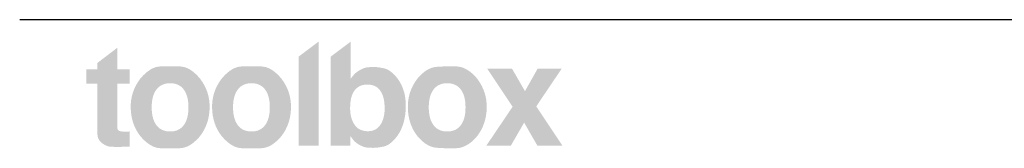
# Model space of a CAD drawing. Units: millimetres. Extents: x 42236 to 46564, y -2108 to 15968.
# Drawn here: x 42236 to 42935, y 6957 to 7049 of the extents above; entities that cross this region are included whole.
import ezdxf

# ---------------------------------------------------------------- set-up
doc = ezdxf.new("R2010")
doc.units = ezdxf.units.MM
doc.header["$LTSCALE"] = 15
doc.layers.add('toolboxロゴ', color=7, linetype='Continuous', lineweight=5)
doc.layers.add('実線', color=7, linetype='Continuous', lineweight=18)

# ---------------------------------------------------------------- blocks, each defined once
blk = doc.blocks.new('グループ-1168')
at = {"layer": 'toolboxロゴ', "linetype": 'Continuous', "lineweight": 0}
for points in [[(688.263, 352.813), (688.282, 352.789), (688.377, 352.647), (688.459, 352.497), (688.528, 352.34), (688.584, 352.174), (688.626, 352.001), (688.655, 351.82), (688.671, 351.631), (688.673, 351.434), (688.663, 351.237), (688.642, 351.048), (688.61, 350.868), (688.568, 350.695), (688.514, 350.531), (688.449, 350.375), (688.374, 350.227), (688.287, 350.087), (688.269, 350.062), (688.25, 350.036), (688.17, 349.939), (688.091, 349.853), (688.012, 349.777), (687.935, 349.713), (687.858, 349.66), (687.783, 349.618), (687.708, 349.587), (687.634, 349.567), (687.564, 349.554), (687.499, 349.542), (687.441, 349.532), (687.388, 349.523), (687.341, 349.517), (687.3, 349.512), (687.266, 349.508), (687.237, 349.507), (687.212, 349.506), (687.189, 349.505), (687.168, 349.505), (687.15, 349.504), (687.133, 349.504), (687.119, 349.504), (687.107, 349.504), (687.097, 349.504), (687.086, 349.505), (687.069, 349.505), (687.048, 349.507), (687.021, 349.508), (686.989, 349.51), (686.953, 349.511), (686.911, 349.514), (686.864, 349.516), (686.814, 349.521), (686.763, 349.53), (686.71, 349.544), (686.656, 349.562), (686.6, 349.584), (686.543, 349.61), (686.484, 349.641), (686.424, 349.676), (686.412, 349.684), (686.404, 349.689), (686.372, 349.711), (686.342, 349.734), (686.314, 349.757), (686.286, 349.781), (686.26, 349.805), (686.236, 349.829), (686.213, 349.854), (686.192, 349.88), (686.172, 349.904), (686.153, 349.927), (686.137, 349.948), (686.122, 349.968), (686.108, 349.985), (686.097, 350), (686.087, 350.014), (686.078, 350.026), (686.071, 350.035), (686.065, 350.043), (686.06, 350.048), (686.056, 350.052), (686.053, 350.053), (686.052, 350.052), (686.051, 350.049), (686.052, 350.044), (686.053, 350.036), (686.053, 350.027), (686.054, 350.015), (686.054, 350.001), (686.055, 349.985), (686.055, 349.967), (686.055, 349.946), (686.055, 349.924), (686.054, 349.901), (686.054, 349.878), (686.054, 349.857), (686.054, 349.837), (686.054, 349.818), (686.054, 349.8), (686.054, 349.783), (686.054, 349.767), (686.054, 349.752), (686.054, 349.737), (686.054, 349.723), (686.054, 349.709), (686.054, 349.696), (686.054, 349.683), (686.054, 349.671), (686.054, 349.66), (686.054, 349.649), (686.054, 349.639), (686.054, 349.63), (686.054, 349.622), (686.054, 349.615), (686.054, 349.609), (686.054, 349.604), (686.054, 349.6), (685.113, 349.6), (685.113, 353.812), (686.067, 354.529), (686.067, 354.513), (686.067, 354.493), (686.067, 354.469), (686.067, 354.442), (686.067, 354.412), (686.067, 354.377), (686.067, 354.339), (686.067, 354.298), (686.067, 354.253), (686.067, 354.207), (686.067, 354.159), (686.067, 354.108), (686.067, 354.056), (686.067, 354.002), (686.067, 353.946), (686.067, 353.888), (686.067, 353.828), (686.067, 353.769), (686.067, 353.71), (686.067, 353.651), (686.067, 353.592), (686.067, 353.533), (686.067, 353.473), (686.067, 353.414), (686.067, 353.356), (686.067, 353.3), (686.067, 353.246), (686.067, 353.193), (686.067, 353.143), (686.067, 353.095), (686.068, 353.049), (686.068, 353.004), (686.069, 352.963), (686.069, 352.927), (686.069, 352.894), (686.068, 352.866), (686.068, 352.842), (686.067, 352.822), (686.067, 352.807), (686.066, 352.796), (686.065, 352.788), (686.065, 352.783), (686.067, 352.78), (686.069, 352.78), (686.073, 352.782), (686.077, 352.786), (686.083, 352.793), (686.089, 352.802), (686.097, 352.813), (686.107, 352.827), (686.119, 352.842), (686.132, 352.859), (686.147, 352.878), (686.164, 352.899), (686.183, 352.922), (686.204, 352.947), (686.227, 352.973), (686.252, 352.999), (686.28, 353.025), (686.311, 353.052), (686.344, 353.078), (686.38, 353.104), (686.418, 353.131), (686.459, 353.157), (686.469, 353.163), (686.481, 353.171), (686.532, 353.2), (686.581, 353.226), (686.63, 353.249), (686.677, 353.268), (686.724, 353.284), (686.769, 353.297), (686.813, 353.306), (686.856, 353.312), (686.897, 353.316), (686.934, 353.32), (686.967, 353.323), (686.996, 353.326), (687.021, 353.328), (687.042, 353.329), (687.059, 353.33), (687.073, 353.331), (687.085, 353.331), (687.099, 353.331), (687.115, 353.331), (687.133, 353.331), (687.153, 353.331), (687.174, 353.33), (687.197, 353.33), (687.222, 353.329), (687.251, 353.328), (687.285, 353.325), (687.326, 353.32), (687.373, 353.314), (687.426, 353.306), (687.485, 353.296), (687.55, 353.285), (687.621, 353.272), (687.696, 353.254), (687.772, 353.225), (687.848, 353.186), (687.926, 353.137), (688.004, 353.077), (688.083, 353.007), (688.163, 352.927), (688.244, 352.836)], [(673.574, 352.539), (673.574, 353.218), (674.083, 353.218), (674.083, 353.516), (675.028, 354.236), (675.028, 353.218), (675.62, 353.218), (675.62, 352.539), (675.028, 352.539), (675.028, 352.523), (675.028, 352.505), (675.028, 352.483), (675.028, 352.458), (675.028, 352.429), (675.028, 352.397), (675.028, 352.361), (675.028, 352.322), (675.028, 352.28), (675.028, 352.236), (675.028, 352.189), (675.028, 352.141), (675.028, 352.091), (675.028, 352.038), (675.028, 351.984), (675.028, 351.927), (675.028, 351.869), (675.028, 351.811), (675.028, 351.752), (675.028, 351.693), (675.028, 351.634), (675.028, 351.574), (675.028, 351.513), (675.028, 351.453), (675.028, 351.392), (675.028, 351.333), (675.028, 351.275), (675.028, 351.219), (675.028, 351.163), (675.028, 351.109), (675.028, 351.056), (675.028, 351.005), (675.028, 350.956), (675.028, 350.911), (675.028, 350.869), (675.028, 350.832), (675.028, 350.798), (675.028, 350.768), (675.028, 350.741), (675.028, 350.719), (675.028, 350.699), (675.028, 350.682), (675.028, 350.667), (675.028, 350.654), (675.028, 350.643), (675.028, 350.634), (675.028, 350.627), (675.028, 350.623), (675.028, 350.618), (675.028, 350.61), (675.028, 350.6), (675.029, 350.586), (675.029, 350.568), (675.029, 350.548), (675.029, 350.525), (675.029, 350.499), (675.03, 350.472), (675.033, 350.447), (675.037, 350.423), (675.043, 350.401), (675.05, 350.381), (675.059, 350.363), (675.07, 350.346), (675.083, 350.331), (675.085, 350.329), (675.087, 350.327), (675.103, 350.316), (675.121, 350.306), (675.141, 350.298), (675.162, 350.291), (675.186, 350.286), (675.211, 350.281), (675.238, 350.279), (675.266, 350.277), (675.294, 350.276), (675.32, 350.276), (675.342, 350.275), (675.362, 350.275), (675.379, 350.274), (675.393, 350.274), (675.404, 350.274), (675.412, 350.274), (675.419, 350.274), (675.424, 350.274), (675.429, 350.274), (675.433, 350.274), (675.436, 350.274), (675.438, 350.274), (675.439, 350.274), (675.44, 350.274), (675.44, 350.274), (675.441, 350.274), (675.442, 350.274), (675.444, 350.274), (675.447, 350.274), (675.451, 350.274), (675.455, 350.274), (675.46, 350.274), (675.466, 350.274), (675.472, 350.274), (675.479, 350.274), (675.487, 350.274), (675.495, 350.274), (675.503, 350.275), (675.512, 350.275), (675.522, 350.275), (675.524, 350.275), (675.526, 350.275), (675.536, 350.276), (675.545, 350.276), (675.553, 350.276), (675.561, 350.276), (675.568, 350.277), (675.575, 350.277), (675.581, 350.277), (675.587, 350.278), (675.592, 350.278), (675.596, 350.279), (675.6, 350.279), (675.604, 350.28), (675.607, 350.281), (675.61, 350.282), (675.612, 350.283), (675.614, 350.284), (675.616, 350.285), (675.617, 350.284), (675.618, 350.282), (675.619, 350.278), (675.62, 350.273), (675.62, 350.266), (675.62, 350.258), (675.62, 350.249), (675.62, 350.239), (675.62, 350.227), (675.62, 350.214), (675.62, 350.2), (675.62, 350.185), (675.62, 350.169), (675.62, 350.152), (675.62, 350.134), (675.62, 350.115), (675.62, 350.095), (675.62, 350.075), (675.62, 350.055), (675.62, 350.034), (675.62, 350.012), (675.62, 349.99), (675.62, 349.968), (675.62, 349.945), (675.62, 349.923), (675.62, 349.901), (675.62, 349.879), (675.62, 349.857), (675.62, 349.835), (675.62, 349.814), (675.62, 349.792), (675.62, 349.771), (675.62, 349.751), (675.62, 349.732), (675.62, 349.713), (675.62, 349.695), (675.62, 349.678), (675.62, 349.662), (675.62, 349.646), (675.62, 349.632), (675.62, 349.619), (675.62, 349.607), (675.62, 349.596), (675.62, 349.587), (675.62, 349.579), (675.62, 349.572), (675.62, 349.567), (675.614, 349.567), (675.607, 349.566), (675.599, 349.566), (675.59, 349.566), (675.579, 349.565), (675.567, 349.565), (675.554, 349.564), (675.539, 349.564), (675.524, 349.563), (675.509, 349.563), (675.494, 349.562), (675.479, 349.561), (675.465, 349.561), (675.45, 349.56), (675.436, 349.56), (675.421, 349.559), (675.407, 349.559), (675.392, 349.558), (675.377, 349.557), (675.362, 349.557), (675.346, 349.556), (675.33, 349.555), (675.313, 349.555), (675.297, 349.554), (675.28, 349.554), (675.265, 349.553), (675.251, 349.552), (675.239, 349.552), (675.227, 349.551), (675.217, 349.551), (675.208, 349.551), (675.2, 349.55), (675.193, 349.55), (675.187, 349.55), (675.183, 349.55), (675.18, 349.55), (675.178, 349.55), (675.177, 349.549), (675.177, 349.549), (675.178, 349.549), (675.179, 349.549), (675.177, 349.549), (675.173, 349.549), (675.167, 349.549), (675.159, 349.549), (675.148, 349.549), (675.135, 349.548), (675.12, 349.548), (675.1, 349.548), (675.073, 349.548), (675.04, 349.548), (675, 349.549), (674.953, 349.549), (674.9, 349.55), (674.84, 349.552), (674.773, 349.553), (674.703, 349.558), (674.635, 349.569), (674.568, 349.587), (674.503, 349.611), (674.439, 349.642), (674.376, 349.679), (674.314, 349.723), (674.254, 349.774), (674.243, 349.784), (674.237, 349.791), (674.208, 349.825), (674.182, 349.859), (674.16, 349.894), (674.141, 349.928), (674.126, 349.962), (674.114, 349.997), (674.105, 350.031), (674.1, 350.066), (674.096, 350.099), (674.093, 350.129), (674.09, 350.156), (674.088, 350.181), (674.086, 350.202), (674.085, 350.221), (674.084, 350.237), (674.084, 350.25), (674.084, 350.26), (674.084, 350.27), (674.083, 350.279), (674.083, 350.287), (674.083, 350.294), (674.083, 350.3), (674.083, 350.305), (674.083, 350.309), (674.083, 350.314), (674.083, 350.321), (674.083, 350.331), (674.083, 350.344), (674.083, 350.359), (674.083, 350.377), (674.083, 350.397), (674.083, 350.42), (674.083, 350.447), (674.083, 350.477), (674.083, 350.513), (674.083, 350.552), (674.083, 350.596), (674.083, 350.645), (674.083, 350.698), (674.083, 350.755), (674.083, 350.814), (674.083, 350.872), (674.083, 350.929), (674.083, 350.986), (674.083, 351.041), (674.083, 351.096), (674.083, 351.15), (674.083, 351.203), (674.083, 351.256), (674.083, 351.309), (674.083, 351.362), (674.083, 351.415), (674.083, 351.468), (674.083, 351.521), (674.083, 351.574), (674.083, 351.627), (674.083, 351.681), (674.083, 351.735), (674.083, 351.79), (674.083, 351.846), (674.083, 351.903), (674.083, 351.96), (674.083, 352.018), (674.083, 352.077), (674.083, 352.135), (674.083, 352.187), (674.083, 352.235), (674.083, 352.279), (674.083, 352.319), (674.083, 352.353), (674.083, 352.384), (674.083, 352.41), (674.083, 352.432), (674.083, 352.453), (674.083, 352.472), (674.083, 352.489), (674.083, 352.504), (674.083, 352.518), (674.083, 352.529), (674.083, 352.539)], [(678.934, 350.048), (678.915, 350.024), (678.8, 349.901), (678.685, 349.794), (678.571, 349.702), (678.455, 349.627), (678.34, 349.568), (678.225, 349.525), (678.109, 349.498), (677.994, 349.487), (677.878, 349.485), (677.762, 349.483), (677.647, 349.482), (677.531, 349.482), (677.416, 349.482), (677.3, 349.483), (677.185, 349.485), (677.07, 349.487), (676.954, 349.498), (676.839, 349.525), (676.724, 349.568), (676.609, 349.627), (676.494, 349.702), (676.378, 349.794), (676.263, 349.901), (676.148, 350.024), (676.128, 350.048), (676.109, 350.071), (676.009, 350.213), (675.922, 350.361), (675.847, 350.515), (675.785, 350.676), (675.736, 350.844), (675.7, 351.019), (675.676, 351.2), (675.665, 351.388), (675.668, 351.577), (675.686, 351.761), (675.719, 351.94), (675.767, 352.115), (675.83, 352.285), (675.908, 352.45), (676.001, 352.61), (676.109, 352.766), (676.128, 352.79), (676.148, 352.814), (676.263, 352.938), (676.378, 353.047), (676.493, 353.139), (676.608, 353.215), (676.723, 353.274), (676.839, 353.318), (676.954, 353.345), (677.069, 353.356), (677.184, 353.359), (677.3, 353.361), (677.415, 353.362), (677.531, 353.363), (677.646, 353.362), (677.762, 353.361), (677.877, 353.359), (677.993, 353.356), (678.109, 353.345), (678.224, 353.318), (678.339, 353.274), (678.455, 353.215), (678.57, 353.139), (678.685, 353.047), (678.8, 352.938), (678.915, 352.814), (678.934, 352.79), (678.953, 352.766), (679.061, 352.61), (679.154, 352.45), (679.232, 352.285), (679.295, 352.115), (679.343, 351.941), (679.376, 351.762), (679.394, 351.578), (679.397, 351.39), (679.386, 351.202), (679.362, 351.021), (679.326, 350.846), (679.277, 350.678), (679.215, 350.517), (679.14, 350.362), (679.053, 350.213), (678.953, 350.071)], [(682.782, 350.048), (682.763, 350.024), (682.648, 349.901), (682.533, 349.794), (682.417, 349.702), (682.302, 349.627), (682.187, 349.568), (682.072, 349.525), (681.956, 349.498), (681.841, 349.487), (681.725, 349.485), (681.61, 349.483), (681.494, 349.482), (681.379, 349.482), (681.263, 349.482), (681.148, 349.483), (681.032, 349.485), (680.917, 349.487), (680.801, 349.498), (680.686, 349.525), (680.57, 349.568), (680.455, 349.627), (680.34, 349.702), (680.225, 349.794), (680.11, 349.901), (679.995, 350.024), (679.975, 350.048), (679.956, 350.071), (679.856, 350.213), (679.769, 350.361), (679.695, 350.515), (679.633, 350.676), (679.584, 350.844), (679.548, 351.019), (679.524, 351.2), (679.513, 351.388), (679.516, 351.577), (679.534, 351.761), (679.567, 351.94), (679.614, 352.115), (679.677, 352.285), (679.755, 352.45), (679.848, 352.61), (679.956, 352.766), (679.975, 352.79), (679.995, 352.814), (680.109, 352.938), (680.224, 353.047), (680.339, 353.139), (680.454, 353.215), (680.57, 353.274), (680.685, 353.318), (680.8, 353.345), (680.916, 353.356), (681.032, 353.359), (681.147, 353.361), (681.263, 353.362), (681.378, 353.363), (681.494, 353.362), (681.609, 353.361), (681.725, 353.359), (681.84, 353.356), (681.955, 353.345), (682.071, 353.318), (682.186, 353.274), (682.302, 353.215), (682.417, 353.139), (682.532, 353.047), (682.647, 352.938), (682.763, 352.814), (682.782, 352.79), (682.801, 352.766), (682.909, 352.61), (683.002, 352.45), (683.08, 352.285), (683.143, 352.115), (683.191, 351.941), (683.223, 351.762), (683.241, 351.578), (683.244, 351.39), (683.233, 351.202), (683.21, 351.021), (683.173, 350.846), (683.124, 350.678), (683.063, 350.517), (682.988, 350.362), (682.901, 350.213), (682.801, 350.071)], [(692.037, 350.048), (692.018, 350.024), (691.904, 349.901), (691.788, 349.794), (691.67, 349.702), (691.551, 349.627), (691.43, 349.568), (691.308, 349.525), (691.184, 349.498), (691.059, 349.486), (690.933, 349.484), (690.81, 349.483), (690.689, 349.484), (690.57, 349.486), (690.452, 349.489), (690.337, 349.494), (690.224, 349.501), (690.113, 349.509), (690.003, 349.525), (689.893, 349.555), (689.785, 349.598), (689.677, 349.656), (689.569, 349.727), (689.462, 349.812), (689.356, 349.911), (689.251, 350.024), (689.231, 350.048), (689.212, 350.071), (689.112, 350.213), (689.025, 350.361), (688.951, 350.515), (688.889, 350.676), (688.84, 350.844), (688.804, 351.019), (688.78, 351.2), (688.769, 351.388), (688.772, 351.577), (688.79, 351.761), (688.822, 351.94), (688.87, 352.115), (688.933, 352.285), (689.011, 352.45), (689.104, 352.61), (689.212, 352.766), (689.231, 352.79), (689.251, 352.814), (689.356, 352.928), (689.463, 353.028), (689.57, 353.114), (689.677, 353.186), (689.785, 353.244), (689.894, 353.288), (690.004, 353.318), (690.114, 353.334), (690.226, 353.343), (690.339, 353.349), (690.455, 353.355), (690.571, 353.358), (690.69, 353.36), (690.811, 353.361), (690.933, 353.36), (691.058, 353.357), (691.182, 353.346), (691.305, 353.319), (691.427, 353.275), (691.548, 353.215), (691.667, 353.139), (691.786, 353.047), (691.903, 352.938), (692.018, 352.814), (692.037, 352.79), (692.057, 352.766), (692.165, 352.61), (692.257, 352.45), (692.335, 352.285), (692.398, 352.115), (692.446, 351.941), (692.479, 351.762), (692.497, 351.578), (692.5, 351.39), (692.489, 351.202), (692.465, 351.021), (692.429, 350.846), (692.38, 350.678), (692.318, 350.517), (692.244, 350.362), (692.156, 350.213), (692.057, 350.071)], [(692.477, 349.6), (693.723, 351.449), (692.529, 353.245), (693.698, 353.245), (694.309, 352.187), (694.904, 353.245), (696.041, 353.245), (694.842, 351.465), (696.087, 349.6), (694.899, 349.6), (694.27, 350.697), (693.636, 349.6)]]:
    blk.add_hatch(color=7, dxfattribs=at).paths.add_polyline_path(points)
at = {"layer": 'toolboxロゴ', "color": 7, "linetype": 'Continuous'}
blk.add_solid([(684.558, 349.6), (683.603, 349.6), (684.558, 354.537), (683.603, 353.819)], dxfattribs=at)
at = {"color": 255, "linetype": 'Continuous', "lineweight": 5}
for points in [[(678.171, 350.575), (678.198, 350.613), (678.223, 350.653), (678.247, 350.695), (678.269, 350.739), (678.289, 350.785), (678.307, 350.832), (678.324, 350.882), (678.339, 350.934), (678.352, 350.988), (678.363, 351.044), (678.373, 351.102), (678.381, 351.161), (678.387, 351.223), (678.392, 351.287), (678.394, 351.353), (678.395, 351.42), (678.394, 351.488), (678.392, 351.554), (678.387, 351.617), (678.381, 351.679), (678.373, 351.739), (678.363, 351.797), (678.352, 351.852), (678.339, 351.906), (678.324, 351.958), (678.307, 352.008), (678.289, 352.055), (678.269, 352.101), (678.247, 352.145), (678.223, 352.187), (678.198, 352.227), (678.171, 352.265), (678.142, 352.301), (678.112, 352.334), (678.08, 352.365), (678.047, 352.394), (678.012, 352.421), (677.975, 352.445), (677.938, 352.467), (677.898, 352.487), (677.857, 352.504), (677.815, 352.52), (677.771, 352.532), (677.725, 352.543), (677.678, 352.551), (677.63, 352.557), (677.58, 352.56), (677.528, 352.561), (677.477, 352.56), (677.426, 352.557), (677.378, 352.551), (677.331, 352.543), (677.285, 352.532), (677.241, 352.52), (677.198, 352.504), (677.157, 352.487), (677.118, 352.467), (677.08, 352.445), (677.043, 352.421), (677.008, 352.394), (676.974, 352.365), (676.942, 352.334), (676.912, 352.301), (676.883, 352.265), (676.855, 352.227), (676.83, 352.187), (676.806, 352.145), (676.784, 352.101), (676.764, 352.055), (676.745, 352.008), (676.729, 351.958), (676.714, 351.906), (676.701, 351.852), (676.689, 351.797), (676.679, 351.739), (676.672, 351.679), (676.665, 351.617), (676.661, 351.554), (676.658, 351.488), (676.657, 351.42), (676.658, 351.353), (676.661, 351.287), (676.665, 351.223), (676.672, 351.161), (676.679, 351.102), (676.689, 351.044), (676.701, 350.988), (676.714, 350.934), (676.729, 350.882), (676.745, 350.832), (676.764, 350.785), (676.784, 350.739), (676.806, 350.695), (676.83, 350.653), (676.855, 350.613), (676.883, 350.575), (676.912, 350.539), (676.942, 350.505), (676.974, 350.474), (677.008, 350.445), (677.043, 350.418), (677.08, 350.394), (677.118, 350.372), (677.157, 350.352), (677.198, 350.334), (677.241, 350.319), (677.285, 350.307), (677.331, 350.296), (677.378, 350.288), (677.426, 350.282), (677.477, 350.279), (677.528, 350.278), (677.58, 350.279), (677.63, 350.282), (677.678, 350.288), (677.725, 350.296), (677.771, 350.307), (677.815, 350.319), (677.857, 350.334), (677.898, 350.352), (677.938, 350.372), (677.975, 350.394), (678.012, 350.418), (678.047, 350.445), (678.08, 350.474), (678.112, 350.505), (678.142, 350.539)], [(682.018, 350.575), (682.045, 350.613), (682.07, 350.653), (682.094, 350.695), (682.116, 350.739), (682.136, 350.785), (682.155, 350.832), (682.171, 350.882), (682.186, 350.934), (682.2, 350.988), (682.211, 351.044), (682.221, 351.102), (682.229, 351.161), (682.235, 351.223), (682.239, 351.287), (682.242, 351.353), (682.243, 351.42), (682.242, 351.488), (682.239, 351.554), (682.235, 351.617), (682.229, 351.679), (682.221, 351.739), (682.211, 351.797), (682.2, 351.852), (682.186, 351.906), (682.171, 351.958), (682.155, 352.008), (682.136, 352.055), (682.116, 352.101), (682.094, 352.145), (682.07, 352.187), (682.045, 352.227), (682.018, 352.265), (681.989, 352.301), (681.958, 352.334), (681.926, 352.365), (681.893, 352.394), (681.858, 352.421), (681.822, 352.445), (681.784, 352.467), (681.745, 352.487), (681.704, 352.504), (681.662, 352.52), (681.618, 352.532), (681.572, 352.543), (681.525, 352.551), (681.477, 352.557), (681.427, 352.56), (681.375, 352.561), (681.324, 352.56), (681.274, 352.557), (681.225, 352.551), (681.178, 352.543), (681.132, 352.532), (681.088, 352.52), (681.046, 352.504), (681.005, 352.487), (680.965, 352.467), (680.927, 352.445), (680.891, 352.421), (680.856, 352.394), (680.822, 352.365), (680.79, 352.334), (680.76, 352.301), (680.731, 352.265), (680.703, 352.227), (680.678, 352.187), (680.654, 352.145), (680.632, 352.101), (680.611, 352.055), (680.593, 352.008), (680.576, 351.958), (680.561, 351.906), (680.548, 351.852), (680.536, 351.797), (680.526, 351.739), (680.518, 351.679), (680.512, 351.617), (680.508, 351.554), (680.505, 351.488), (680.504, 351.42), (680.505, 351.353), (680.508, 351.287), (680.512, 351.223), (680.518, 351.161), (680.526, 351.102), (680.536, 351.044), (680.548, 350.988), (680.561, 350.934), (680.576, 350.882), (680.593, 350.832), (680.611, 350.785), (680.632, 350.739), (680.654, 350.695), (680.678, 350.653), (680.703, 350.613), (680.731, 350.575), (680.76, 350.539), (680.79, 350.505), (680.822, 350.474), (680.856, 350.445), (680.891, 350.418), (680.927, 350.394), (680.965, 350.372), (681.005, 350.352), (681.046, 350.334), (681.088, 350.319), (681.132, 350.307), (681.178, 350.296), (681.225, 350.288), (681.274, 350.282), (681.324, 350.279), (681.375, 350.278), (681.427, 350.279), (681.477, 350.282), (681.525, 350.288), (681.572, 350.296), (681.618, 350.307), (681.662, 350.319), (681.704, 350.334), (681.745, 350.352), (681.784, 350.372), (681.822, 350.394), (681.858, 350.418), (681.893, 350.445), (681.926, 350.474), (681.958, 350.505), (681.989, 350.539)], [(687.467, 350.588), (687.492, 350.626), (687.515, 350.666), (687.537, 350.707), (687.557, 350.749), (687.575, 350.793), (687.592, 350.838), (687.607, 350.885), (687.621, 350.933), (687.633, 350.983), (687.643, 351.033), (687.652, 351.083), (687.659, 351.135), (687.665, 351.187), (687.669, 351.24), (687.671, 351.293), (687.672, 351.348), (687.672, 351.401), (687.67, 351.453), (687.668, 351.503), (687.666, 351.552), (687.662, 351.598), (687.658, 351.643), (687.652, 351.686), (687.646, 351.727), (687.64, 351.766), (687.632, 351.805), (687.624, 351.843), (687.614, 351.879), (687.604, 351.914), (687.594, 351.949), (687.582, 351.982), (687.57, 352.014), (687.544, 352.073), (687.517, 352.128), (687.486, 352.179), (687.453, 352.226), (687.418, 352.27), (687.38, 352.309), (687.339, 352.345), (687.296, 352.377), (687.251, 352.406), (687.203, 352.43), (687.152, 352.451), (687.098, 352.468), (687.042, 352.481), (686.984, 352.49), (686.923, 352.496), (686.859, 352.498), (686.795, 352.496), (686.734, 352.491), (686.675, 352.481), (686.619, 352.468), (686.565, 352.452), (686.514, 352.431), (686.466, 352.407), (686.419, 352.38), (686.376, 352.348), (686.335, 352.313), (686.296, 352.274), (686.26, 352.232), (686.227, 352.186), (686.196, 352.136), (686.168, 352.082), (686.143, 352.025), (686.13, 351.993), (686.119, 351.96), (686.108, 351.926), (686.098, 351.89), (686.089, 351.854), (686.081, 351.816), (686.073, 351.777), (686.066, 351.737), (686.06, 351.696), (686.055, 351.653), (686.051, 351.608), (686.047, 351.562), (686.045, 351.513), (686.043, 351.463), (686.041, 351.412), (686.041, 351.358), (686.042, 351.304), (686.044, 351.251), (686.048, 351.198), (686.054, 351.147), (686.061, 351.096), (686.07, 351.045), (686.081, 350.996), (686.093, 350.947), (686.107, 350.899), (686.123, 350.852), (686.14, 350.807), (686.159, 350.762), (686.179, 350.719), (686.201, 350.678), (686.225, 350.637), (686.251, 350.598), (686.278, 350.561), (686.306, 350.526), (686.337, 350.493), (686.369, 350.463), (686.403, 350.436), (686.438, 350.41), (686.476, 350.388), (686.514, 350.367), (686.555, 350.349), (686.597, 350.334), (686.64, 350.321), (686.684, 350.31), (686.729, 350.302), (686.776, 350.296), (686.824, 350.292), (686.874, 350.291), (686.923, 350.292), (686.97, 350.296), (687.016, 350.301), (687.06, 350.309), (687.102, 350.32), (687.143, 350.333), (687.181, 350.348), (687.218, 350.365), (687.254, 350.385), (687.288, 350.407), (687.321, 350.432), (687.353, 350.458), (687.383, 350.487), (687.412, 350.519), (687.44, 350.552)], [(691.274, 350.575), (691.301, 350.613), (691.327, 350.653), (691.35, 350.695), (691.372, 350.739), (691.392, 350.785), (691.41, 350.832), (691.427, 350.882), (691.442, 350.934), (691.455, 350.988), (691.466, 351.044), (691.475, 351.102), (691.483, 351.161), (691.489, 351.223), (691.494, 351.287), (691.496, 351.353), (691.497, 351.42), (691.496, 351.488), (691.494, 351.554), (691.489, 351.617), (691.483, 351.679), (691.475, 351.739), (691.466, 351.797), (691.455, 351.852), (691.442, 351.906), (691.427, 351.958), (691.41, 352.008), (691.392, 352.055), (691.372, 352.101), (691.35, 352.145), (691.327, 352.187), (691.301, 352.227), (691.274, 352.265), (691.246, 352.301), (691.215, 352.334), (691.183, 352.365), (691.15, 352.394), (691.115, 352.421), (691.079, 352.445), (691.041, 352.467), (691.001, 352.487), (690.96, 352.504), (690.918, 352.52), (690.874, 352.532), (690.828, 352.543), (690.781, 352.551), (690.733, 352.557), (690.683, 352.56), (690.631, 352.561), (690.58, 352.56), (690.53, 352.557), (690.481, 352.551), (690.434, 352.543), (690.388, 352.532), (690.344, 352.52), (690.301, 352.504), (690.26, 352.487), (690.221, 352.467), (690.183, 352.445), (690.146, 352.421), (690.111, 352.394), (690.077, 352.365), (690.046, 352.334), (690.015, 352.301), (689.986, 352.265), (689.959, 352.227), (689.933, 352.187), (689.91, 352.145), (689.887, 352.101), (689.867, 352.055), (689.849, 352.008), (689.832, 351.958), (689.817, 351.906), (689.803, 351.852), (689.792, 351.797), (689.782, 351.739), (689.774, 351.679), (689.768, 351.617), (689.763, 351.554), (689.761, 351.488), (689.76, 351.42), (689.761, 351.353), (689.763, 351.287), (689.768, 351.223), (689.774, 351.161), (689.782, 351.102), (689.792, 351.044), (689.803, 350.988), (689.817, 350.934), (689.832, 350.882), (689.849, 350.832), (689.867, 350.785), (689.887, 350.739), (689.91, 350.695), (689.933, 350.653), (689.959, 350.613), (689.986, 350.575), (690.015, 350.539), (690.046, 350.505), (690.077, 350.474), (690.111, 350.445), (690.146, 350.418), (690.183, 350.394), (690.221, 350.372), (690.26, 350.352), (690.301, 350.334), (690.344, 350.319), (690.388, 350.307), (690.434, 350.296), (690.481, 350.288), (690.53, 350.282), (690.58, 350.279), (690.631, 350.278), (690.683, 350.279), (690.733, 350.282), (690.781, 350.288), (690.828, 350.296), (690.874, 350.307), (690.918, 350.319), (690.96, 350.334), (691.001, 350.352), (691.041, 350.372), (691.079, 350.394), (691.115, 350.418), (691.15, 350.445), (691.183, 350.474), (691.215, 350.505), (691.246, 350.539)]]:
    blk.add_wipeout(points, dxfattribs=at).dxf.layer = 'toolboxロゴ'
blk = doc.blocks.new('グループ-1169')
at = {"layer": '実線', "color": 7, "linetype": 'Continuous', "lineweight": 25, "transparency": 33554687}
blk.add_line((958.959, 355.568), (670.415, 355.568), dxfattribs=at)
at = {"layer": '実線', "color": 7, "transparency": 33554687}
blk.add_blockref('グループ-1168', (0, 0), dxfattribs=at)

msp = doc.modelspace()

# ---------------------------------------------------------------- block references
at = {"layer": '実線', "color": 7, "transparency": 33554687, "xscale": 15, "yscale": 15, "zscale": 15}
msp.add_blockref('グループ-1169', (32179.96, 1715.18), dxfattribs=at)

doc.saveas('drawing.dxf')
